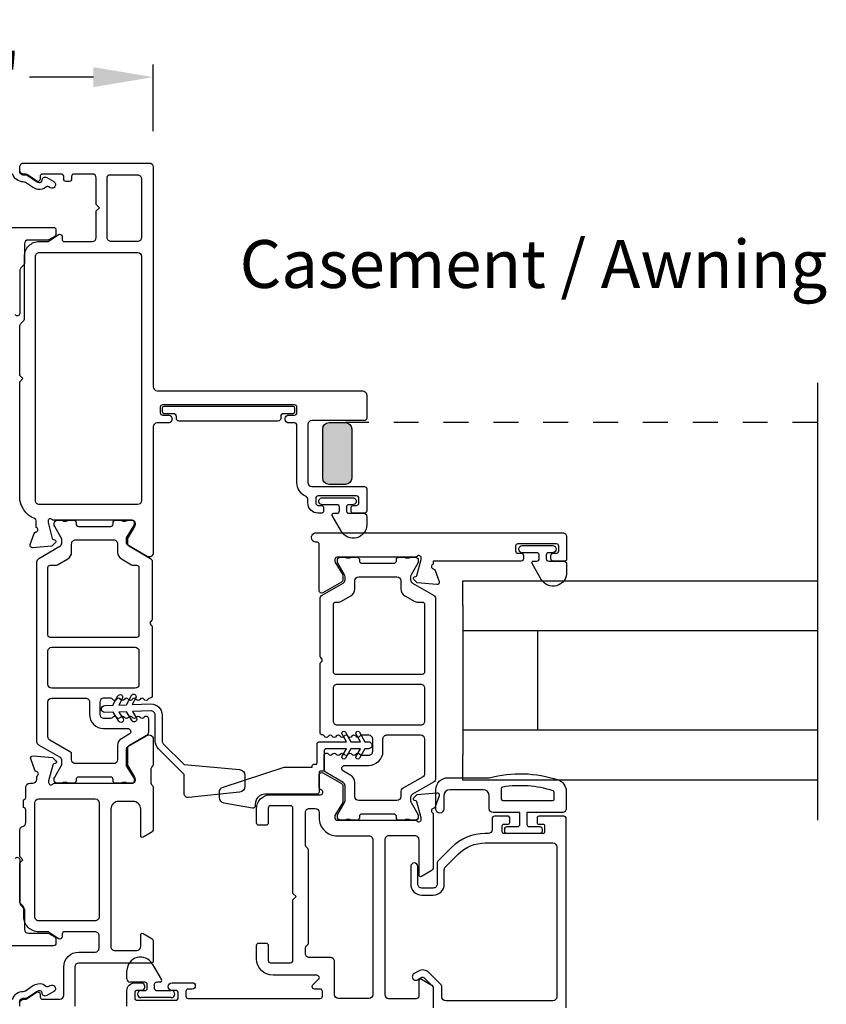
# Model space of a CAD drawing. Extents: x 0 to 68, y 0 to 44.
# Drawn here: x 44.9 to 48.9, y 30.5 to 35.4 of the extents above; entities that cross this region are included whole.
import ezdxf
from ezdxf.enums import TextEntityAlignment as Align

# ---------------------------------------------------------------- set-up
doc = ezdxf.new("R2010")
doc.units = 0
doc.header["$LTSCALE"] = 2
doc.header["$MEASUREMENT"] = 0
doc.header["$PDMODE"] = 3
doc.linetypes.add('HIDDENNEW1', pattern=[0.1875, 0.0625, -0.0625, 0.0625])
doc.layers.get('0').update_dxf_attribs({"linetype": 'CONTINUOUS'})
doc.layers.get('DEFPOINTS').update_dxf_attribs({"color": 3, "linetype": 'CONTINUOUS'})
doc.layers.add('Dim', color=7, linetype='CONTINUOUS')
doc.styles.get("Standard").update_dxf_attribs({"font": 'arial.ttf'})
doc.dimstyles.get("Standard").update_dxf_attribs({"dimtxt": 0.24, "dimasz": 0.3, "dimexe": 0.0625, "dimexo": 0.18, "dimgap": 0.09, "dimtad": 0, "dimdec": 4, "dimzin": 0, "dimdsep": 46, "dimlunit": 4, "dimtxsty": 'STANDARD', "dimcen": 0, "dimadec": 5, "dimazin": 0, "dimtfac": 1, "dimtdec": 4, "dimtofl": 0, "dimtmove": 0, "dimatfit": 3, "dimfxl": 1, "dimtolj": 1, "dimtzin": 0, "dimarcsym": 0})

# ---------------------------------------------------------------- blocks, each defined once
blk = doc.blocks.new('*D175')
at = {"layer": 'DEFPOINTS', "color": 0, "transparency": 16777216}
for p in [(43.68030206781239, 35.1027066462501), (43.68030206781239, 34.65235168057107), (45.52915137808407, 34.65235168056809)]:
    blk.add_point(p, dxfattribs=at)
at = {"layer": 'Dim', "color": 0, "lineweight": -2, "transparency": 16777216}
for p, q in [((43.68030206781239, 34.83235168057107), (43.68030206781239, 35.1652066462501)), ((45.52915137808407, 34.83235168056809), (45.52915137808407, 35.1652066462501)), ((43.98030206781239, 35.1027066462501), (44.30100230275723, 35.1027066462501)), ((45.22915137808407, 35.1027066462501), (44.90845114313922, 35.1027066462501))]:
    blk.add_line(p, q, dxfattribs=at)
at = {"layer": 'Dim', "color": 0, "transparency": 16777216}
for points in [[(43.98030206781239, 35.1527066462501), (43.98030206781239, 35.0527066462501), (43.68030206781239, 35.1027066462501)], [(45.22915137808407, 35.1527066462501), (45.22915137808407, 35.0527066462501), (45.52915137808407, 35.1027066462501)]]:
    blk.add_solid(points, dxfattribs=at)
at = {"layer": 'Dim', "color": 0, "transparency": 16777216, "insert": (44.60472672294823, 35.1027066462501), "char_height": 0.24, "attachment_point": 5}
blk.add_mtext('\\A1;1{\\H1x;\\S7/8;}"', dxfattribs=at)

msp = doc.modelspace()

# ---------------------------------------------------------------- hatches: boundary and pattern name
h = msp.add_hatch(color=256)
h.dxf.hatch_style = 1
edge = h.paths.add_edge_path()
edge.add_arc((46.4936034886166, 33.33909475347485), 0.0312522803722579, 0.004218878005076476, 89.9961841575053, ccw=False)
edge.add_line((46.52485576890413, 33.33909705468376), (46.52485576890413, 33.09159704008376))
edge.add_arc((46.49360350433618, 33.09159930742539), 0.0312522646502046, 270.0037869293318, 359.99584320983195, ccw=False)
edge.add_line((46.4936055699354, 33.06034704284345), (46.41110476310413, 33.06034704268374))
edge.add_arc((46.41110682879964, 33.09159930741954), 0.0312522648040617, 180.0041566136704, 269.9962128941705, ccw=False)
edge.add_line((46.37985456407782, 33.09159704017416), (46.37985456410414, 33.33909705468376))
edge.add_arc((46.41110684439167, 33.33909475347485), 0.0312522803722579, 90.0038158424947, 179.9957811219949, ccw=False)
edge.add_line((46.41110476302057, 33.3703470337778), (46.49360556998769, 33.3703470337778))

# ---------------------------------------------------------------- linework, layer by layer
for p, q in [((48.8603086512995, 33.57034702147782), (48.86030865129953, 31.37746114754565)), ((47.08153366249968, 32.57746115984568), (48.86030865129953, 32.57746115984567)), ((47.08153366249968, 32.45246117044583), (47.08153366249968, 32.57746115984567)), ((47.08153366249968, 32.45246117044583), (47.08153366249968, 31.70246119784527)), ((47.08153366249968, 32.32746115984568), (48.86030865129953, 32.32746115984567)), ((47.45653366249971, 32.32746115984568), (47.45653366249974, 31.82746113524565)), ((48.86030865129953, 31.82746113524566), (47.08153366249968, 31.82746113524564)), ((47.08153366249968, 31.57746113524566), (47.08153366249968, 31.70246119784527)), ((48.86030865129953, 31.57746113524566), (47.08153366249968, 31.57746113524564)), ((45.39774644689857, 30.58044981284577), (45.39774644689857, 30.62244982104524)), ((45.52463628789843, 30.65644984144576), (45.57064743629923, 30.57675620224593)), ((45.48774652729986, 30.56444983764534), (45.41374642209809, 30.56444983764534)), ((45.56354239829813, 30.56444983764534), (45.54674632569873, 30.56444983764534)), ((45.46846301669899, 30.52225315184599), (45.48774652729986, 30.52225315184599)), ((45.49974665529913, 30.53425298644591), (45.49974665529913, 30.55245000284533)), ((45.53474619769946, 30.55245000284533), (45.53474619769946, 30.53425298644591)), ((45.54674632569873, 30.52225315184599), (45.62003011909979, 30.52225315184599)), ((45.62003011909979, 30.48682006784595), (45.46846301669899, 30.48682006784595))]:
    msp.add_line(p, q)
at = {"linetype": 'HIDDENNEW1'}
msp.add_line((48.86030865135183, 33.3703470337778), (46.49360556990612, 33.3703470337778), dxfattribs=at)
for points in [[(44.94208786667434, 32.87796089507931, 0.3079125213567454), (44.93461264631617, 32.88894729313672, -0.3079411948524772), (44.85986044309914, 32.99881154904536), (44.85986044309914, 33.5753280524453), (44.87585983169822, 33.59132802764573), (44.85986044309914, 33.60732803944605), (44.85986044309914, 33.85285678964586, -0.1988658654075894), (44.86562496323234, 33.86677617561993), (44.87771602349869, 33.8788662826458, 0.1987852360241728), (44.8834817170183, 33.89278574175098), (44.88348171689915, 34.20352973204565, -0.4142267536540007), (44.95828437287048, 34.2783326811544), (44.9961884682981, 34.27833268124535, 0.1494610663626864), (45.00719538107398, 34.28169805563432), (45.05404369329892, 34.31329746404602, -0.6008821167611819), (45.07245894717391, 34.3035056704751), (45.07245894709934, 34.2901437580452, 0.4142043796795896), (45.08427017067982, 34.27833268126808), (45.22403426289941, 34.27833268124535, 0.4142023737284876), (45.24371904869361, 34.29801776051802), (45.24371904869815, 34.43187756084565), (45.25946734689944, 34.44762556544568), (45.24371904869815, 34.46337357024579), (45.24371904869815, 34.59723366384544, 0.4142076421404574), (45.22403426277845, 34.61691859645755), (45.13151330489939, 34.61691859644573, 0.4142358657222821), (45.11970266800938, 34.60510766632099), (45.11970266809851, 34.5917457540457, -0.4142007425168409), (45.10789144452076, 34.57993482366085), (45.09214314649955, 34.57993482384548, -0.4142358657222821), (45.08033250960955, 34.59174575397022), (45.08033250949859, 34.6051076662455, 0.414200742516841), (45.06852128592084, 34.61691859643027), (44.97403267089987, 34.61691859644573, 0.4142358657222821), (44.96222203400805, 34.60510766632099), (44.96222203389891, 34.59174370064586, -0.5990444782782227), (44.94385957950738, 34.58191626753417), (44.89631548869886, 34.61361247464568, 0.1480547068092977), (44.88539540144222, 34.61691859648211), (44.87954522909979, 34.61691859644573, -0.4142619799526488), (44.85986044318918, 34.63660367577388), (44.85986044309914, 34.65235168044576, -0.4142619799526487), (44.87954522912162, 34.67203675978028), (45.50946600549844, 34.67203675984577, -0.4142111027108998), (45.52915137808407, 34.65235168056809), (45.52915137809953, 33.54999274164523, 0.4142055534861565), (45.54883616402742, 33.53030769904565), (46.57639501349888, 33.5303076990452, -0.4142221291206246), (46.60001687396482, 33.50668565533154), (46.60001687409942, 33.39251243764586, -0.4142407885269097), (46.58820623710938, 33.38070143412172), (46.32442635109885, 33.38070143404578, 0.4142068705919354), (46.30474156509001, 33.36101642812066), (46.3047415650982, 33.06967775144524, 0.4142057875750487), (46.32442635109339, 33.04999267410979), (46.58820623709846, 33.04999267404521, -0.4142397007249939), (46.60001687403303, 33.03818165024389), (46.60001687409942, 32.9279454818455, -0.4142396909339715), (46.58820623720396, 32.91613446002778), (46.53308778049916, 32.91613446004551, -0.4142396909345043), (46.52127714369919, 32.92794548191917), (46.52127714369828, 32.94369351404596, -0.4142396909345044), (46.53308778059557, 32.95550453606286), (46.54883607869863, 32.95550453604604, 0.4142045679611755), (46.56064730217724, 32.96731555785603), (46.56064730209812, 32.9909376062454, 0.4142045679611757), (46.54883607862223, 33.00274862812678), (46.35592236049899, 33.00274862804538, 0.4142396827375601), (46.34411172357898, 32.99093752837901), (46.34411172369812, 32.96731555784602, 0.4142394083402929), (46.35592236045079, 32.9555044534812), (46.37167065849837, 32.95550445344573, -0.4142048343188979), (46.38348188207431, 32.94369335819859), (46.38348188209977, 32.92794555524536, -0.414204834318365), (46.37167065851929, 32.91613445986862), (46.35592236049899, 32.91613446004551, -0.4142170942836712), (46.30474156501452, 32.96731555787831), (46.3047415650982, 32.98378239964525, 0.293271437202109), (46.29325828439698, 33.00167726343928, -0.2932580833669187), (46.24962369507205, 33.06967775147253), (46.24962369509933, 33.35707931704594, 0.4142034703984811), (46.23781247151976, 33.368890357225), (46.2102535366995, 33.36889035724592, -1.000016763803155), (46.21025353669222, 33.4082604424428), (46.23781247149975, 33.40826044244598, 0.4142056655261871), (46.24962369508023, 33.42007144602015), (46.24962369509933, 33.44763052764604, 0.414205665526187), (46.23781247152522, 33.45944153102921), (45.5763950990987, 33.45944153104604, 0.4142407885269094), (45.56458446219142, 33.44763052761103), (45.56458446209956, 33.42007144584598, 0.4142407885269095), (45.57639509908779, 33.40826044232183), (45.6044034154985, 33.40826044244598, -1.000016763803155), (45.60440341550577, 33.3688903572491), (45.54883616409836, 33.36889035724592, 0.4142055534866894), (45.52915137809498, 33.34920531464861), (45.52915137809953, 32.71674598744569, -0.5773540799450179), (45.49962361260361, 32.69969823780623), (45.40198580709887, 32.75606946984529, -0.2679598494659663), (45.39608048877483, 32.76629810509924), (45.39608048869934, 32.79258077984589), (45.43545064729926, 32.85707932304588), (45.43545064729926, 32.86889034484587, 0.4142045679611757), (45.42363942362147, 32.88070136672725), (45.03134816869908, 32.88070136684594, -0.2134147342376737), (45.02254475045368, 32.8846383863109, 0.6885217885156655), (45.00193069534737, 32.8767643654913), (45.00193069529826, 32.86889034484587), (45.0232405290991, 32.78935908204524, 0.2679047702334735), (45.02880793146699, 32.78379131292952), (45.03546417449809, 32.78200786684586, -0.5773740284053906), (45.03899410701717, 32.76883441902585), (45.02163308109823, 32.75147366804534), (44.92421937969823, 32.74295105804534, -0.5486388256290766), (44.91209077313681, 32.75875672041077), (44.93230824629984, 32.81430136724551, -0.2637354720195424), (44.94117267711783, 32.82185952654829, 0.7928003603378511), (44.94208786662614, 32.84484049775558), (44.94208786649881, 32.87796089504566)], [(44.85787172105475, 34.63263672974739, 0.4142164366987903), (44.87757172358485, 34.61293669065338), (44.88830842445475, 34.61293669074738, -0.148078282110151), (44.89923600995806, 34.609628075556), (44.94344728585475, 34.58015398934737, 0.0986899299361601), (44.95768555800819, 34.57427991052218, 0.4668653360452589), (44.97178867851758, 34.5856621390876, -0.5714549059190954), (44.99543213525146, 34.59902082472644), (45.03024673305475, 34.57889985714738, -0.9999979303784972), (45.01250305811314, 34.54819847865183), (45.00549500245475, 34.55224877834738, 0.3254578033141847), (44.99165848217311, 34.5507874086518, -0.2365284202123135), (44.95083036385742, 34.53948892580866, -0.0986859451884374), (44.92377760651115, 34.55064939698353), (44.88849923565473, 34.57416829854736, 0.1480674490268865), (44.87757172343544, 34.57747676701614, -0.3382005230921117), (44.82435595159765, 34.61812085748839, 0.3382064852195584)], [(45.2988369187234, 34.60117059173247, -0.4142043796795895), (45.31064814229842, 34.61298166864556), (45.45041106106885, 34.61298166875697, -0.4142321765269652), (45.47009584689852, 34.59329658944564), (45.47009584702403, 34.29801776044299, -0.4142348107020991), (45.45041106109977, 34.27833275464521), (45.31852229129356, 34.27833275464748, -0.414213736846912), (45.29883691869884, 34.29801776044526), (45.29883691869884, 34.6011705918457)], [(44.43235171998481, 34.34895352685336), (45.02926173125476, 34.34895352694738, -0.414212040607437), (45.04108171788207, 34.33713350352049), (45.04108171805476, 34.31438591294739, -0.2679473020019408), (45.03517170625042, 34.30414943108498), (45.00632890285473, 34.28749709014738, -0.1316535097377987), (45.00041892765833, 34.28591354847006), (44.90318171925475, 34.28591354854737, 0.4142089917886477), (44.88348171698721, 34.2662135093245), (44.88348171685476, 34.17193345194738, -0.1989139343389552), (44.87771173358024, 34.15800350603917), (44.86561172665475, 34.14590349914738, 0.1989149651414399), (44.85984172493391, 34.13197355357158), (44.85984172505474, 33.91717815474738, -0.7673294143624704), (44.83778529308137, 33.91126814303296)], [(46.51001738029856, 32.91613446004551), (46.58401689884715, 32.91613445996002, -0.4142162570825209), (46.60001687409942, 32.90013445724556), (46.60001687409942, 32.85813444904518, -0.7673302388892659), (46.47312761996739, 32.82413446518179), (46.42711647149929, 32.90382803124551, -0.5773467232621121), (46.43422150927029, 32.91613445995229), (46.45101699529926, 32.91613446004551, 0.414220162795647), (46.4630171233631, 32.92813445969053), (46.46301712329853, 32.94633122864555, 0.414220162795647), (46.4510169953229, 32.9583312283083), (46.37773378849863, 32.958331228246, -1.000000258701254), (46.37773378848135, 32.99376430306604), (46.529300304299, 32.99376430324567, -1.000000258701254), (46.52930030431628, 32.95833122822553), (46.51001738029856, 32.958331228246, 0.4142201627956469), (46.49801725243481, 32.94633122860007), (46.49801725229929, 32.92813445964596, 0.414220162795647), (46.51001738047501, 32.9161344599823)], [(46.34910169688152, 32.7706636246897, -1.057282102085619), (46.34647698049918, 32.81776145044599), (47.58269315289868, 32.81776145044599, -0.4142142824100106), (47.60237852549704, 32.79807640784641), (47.60237852549977, 32.68376037524588, -0.4142305005515959), (47.59450437649554, 32.67588637281627), (47.5354494320996, 32.67588637284582, -0.4142056655261871), (47.52363820851912, 32.68769737641999), (47.5236382084982, 32.70344541784591, -0.4142056655261871), (47.53544943207413, 32.71525642142917), (47.55119714349854, 32.71525642124591, 0.4142034703984811), (47.56300836707538, 32.72706746149136), (47.56300836709812, 32.75068950544603, 0.4142045679611757), (47.55119714342214, 32.76250052732651), (47.35828401209943, 32.76250052724602, 0.4142045679611756), (47.34647278842073, 32.75068950543512), (47.34647278849985, 32.72706746164597, 0.4142034703984811), (47.3582840120776, 32.71525642126683), (47.37403172349838, 32.71525642124591, -0.414205665526187), (47.38584294707886, 32.70344541787092), (47.38584294709977, 32.68769737644591, -0.4142056655261871), (47.37403172352384, 32.67588637286174), (46.93309111049854, 32.67588637284582), (46.93309111049854, 32.65972238944535, 0.7928225171121066), (46.93400688655998, 32.63674134492369, -0.2637354720190022), (46.94287131761081, 32.62918318559407), (46.96308761729921, 32.57363855724573, -0.5486254586066927), (46.95095959757288, 32.55783287651441), (46.85354589609921, 32.56635550484528), (46.83618487009841, 32.5837162376459, -0.577372529039654), (46.83971480260112, 32.5968897220708), (46.84637045909909, 32.59867316804532, 0.2679433398433959), (46.85193844802831, 32.60424093720106), (46.87324886849962, 32.68377218164581), (46.87324886849962, 32.69164622084584, 0.6884961826822034), (46.85263422675649, 32.69952022320497, -0.2134166353131955), (46.84383080839194, 32.69558322200403), (46.45198893489902, 32.69558322184578, 0.414203470398481), (46.440177711324, 32.68377218180042), (46.44017771149953, 32.67196117824581), (46.47954786989936, 32.60746261664583), (46.47954786989936, 32.58117996024551, -0.2679598494659666), (46.47364255157441, 32.57095132512798), (46.37994182049948, 32.5168531432458, -0.5773594015837986), (46.36222527867318, 32.52708177847656), (46.36222527849856, 32.75892573344602, 0.4472127603483513), (46.34910169680785, 32.77066362459148)], [(47.45337864689969, 32.71808313204595), (47.38009485349863, 32.71808313204231, -0.9999999999999999), (47.38009485349863, 32.75351621604598), (47.53166195589944, 32.75351621604598, -0.9999999999999999), (47.53166195589944, 32.71808313204231), (47.51237844529857, 32.71808313204595, 0.4142197153258516), (47.50037831723472, 32.70608315073316), (47.50037831729929, 32.68788635424546, 0.4142197153258517), (47.51237844527492, 32.67588637278261), (47.58637855029843, 32.67588637284582, -0.4142152790653391), (47.60237852550978, 32.65988636102323), (47.60237852549977, 32.61788635284604, -0.767325773035195), (47.47548868466635, 32.58388636890989), (47.4294775362992, 32.66357993504546, -0.5773467232618114), (47.43658257422391, 32.67588637273532), (47.45337864689969, 32.67588637284582, 0.4142053959220275), (47.4653781881712, 32.68788635415451), (47.46537818829853, 32.7060831506454, 0.4142053959220275), (47.45337864679055, 32.71808313211143)], [(44.8638239173016, 30.95824030197339, -0.1988490010305496), (44.86030865129953, 30.96672560384589), (44.86030865129953, 31.16261559424522), (44.87605694929891, 31.17836359904534), (44.86030865129953, 31.19411160364537), (44.86030865129953, 31.3259915736456, -0.3477744089976673), (44.87546442285941, 31.34514440562573, 0.3477524665097753), (44.89061902118385, 31.3642970911272), (44.89061902109836, 31.42785597024552, 0.4142097807960085), (44.87880955767116, 31.43966602038866), (44.87850332109895, 31.47903603224525, 0.4142573416407086), (44.89050286252871, 31.49103601355849), (44.8905028624996, 31.54203127784542, -0.4142023737284877), (44.91018764843659, 31.56171635703579), (44.92521435489846, 31.56171635704534, 0.4142098243689935), (44.94489914071175, 31.5814014364981), (44.94489914069902, 31.597577116246, 0.7927965081560209), (44.94398395142719, 31.62055819740711, -0.2637317589242991), (44.93511952038, 31.62811628349921), (44.91490322069887, 31.68366094844562, -0.5486061663626218), (44.92703065394392, 31.69946673913712), (45.02444494189888, 31.69094403764605), (45.04180538129924, 31.67358330484542, -0.5773409928328234), (45.03827603537695, 31.66040985699495), (45.03161979229856, 31.65862641104589, 0.2680215494998439), (45.02605238996978, 31.65305856869811), (45.00474196949847, 31.57352743404529), (45.00474196949847, 31.5656532850456, 0.6885165598792556), (45.02535602464206, 31.55777928267419, -0.2134090310371203), (45.0341594429957, 31.5617163571472), (45.42363942369968, 31.56171635704534, 0.4142043796795896), (45.43545064727471, 31.57352743395843), (45.43545064729926, 31.58533836424552), (45.39608048869934, 31.64983692584549), (45.39608048869934, 31.73517511324583, -0.2679522000095603), (45.4019858071207, 31.74540382180733), (45.49962361249902, 31.80177494404536, -0.5773540799450179), (45.52915137816228, 31.78472719415579), (45.52915137809953, 31.65766780864517, -0.1989263759051243), (45.5233856847891, 31.64374827608101), (45.52310584789859, 31.64346858604524, 0.1989263759051243), (45.51734015461636, 31.62954905347654), (45.51734015449813, 31.56711377484528, 0.197819858687717), (45.52304835523603, 31.55325217499997), (45.52332760529873, 31.55297483144598, -0.200005066636714), (45.52915137801494, 31.5389979528539), (45.52915137809953, 31.33176973344537, -0.2679164559911734), (45.51930898518833, 31.31472198381591), (45.47841937749956, 31.29111449644581, -0.5773429932195395), (45.46660815386269, 31.29793353776934), (45.46660815389816, 31.43179509804607, 0.4142093724586507), (45.42723799536736, 31.47116510984172), (45.35637182749826, 31.47116510984536, 0.4142199092359519), (45.31700225559518, 31.43179509809381), (45.31700225549878, 30.7428155638457, 0.4142396270106858), (45.3366870414776, 30.72313048447707), (45.44692336809942, 30.72313048464578, 0.4142098243689935), (45.4666081539109, 30.74281556389754), (45.46660815389816, 30.80187065484581, -0.5773429932195395), (45.47841937741862, 30.80868969614751), (45.51975777989912, 30.78482290524546, -0.2679680753324427), (45.52960017301677, 30.76777515555689), (45.52960017289854, 30.67194939584563, -0.4142395025394227), (45.51778953609949, 30.66013831893072), (45.15558454689938, 30.66013831884568, 0.4142098243695261), (45.13589976088599, 30.64045323959392), (45.13589976089872, 30.44360288704532, -0.4142111027108998)], [(46.8899510756342, 31.6098843607809, -0.267970071524141), (46.88010868269845, 31.59283646424531), (46.7767603298085, 31.53316816686068, 0.2679116203275905), (46.77085442469939, 31.52293960504569), (46.77085442469485, 31.49470865118504, -0.4142045559495601), (46.75116963889883, 31.47502342524542), (46.56022475130754, 31.4750234252618, -0.4142132849455747), (46.54053937869827, 31.49470865124597), (46.54053937878376, 31.56608345329035, 0.2679422656060821), (46.52085459269944, 31.60017895284575), (46.48267359387279, 31.62222269813977, -0.7673282141439054), (46.49054774289976, 31.65160893204605), (46.61042113134368, 31.65160893198511, 0.4142160870089451), (46.68128729949927, 31.72247539344546), (46.68128729948472, 31.78420932019419, -0.4142185532403582), (46.70097267209854, 31.8038943994455), (46.87026628969903, 31.8038943994455, -0.4142098243689935), (46.88995107551051, 31.78420932019374), (46.8899510754996, 31.60988436064538)], [(45.39774644706318, 30.44351283474391), (45.39774644689857, 30.52225315184599, -0.4142067382917423), (45.4371166054521, 30.56162331021854), (45.46664378449856, 30.56162331024582, -1.000014901132154), (45.46664378437214, 30.52225315178278), (45.44499016789956, 30.52225315184599, 0.4141861933032721), (45.43711660547484, 30.51437900280492), (45.43711660549849, 30.48288299324606, 0.4142125358451375), (45.44499016783681, 30.47500913760526), (45.64577803509889, 30.47500913744564, 0.4141598541953374), (45.65365218407129, 30.48288299315421), (45.65365218409858, 30.5143790026453, 0.4141707663790249), (45.64577803501521, 30.52225315179778), (45.62414847149881, 30.52225315184599, -0.9999850988688832), (45.62414847156612, 30.56162331030903), (45.72451835209864, 30.56162331024582, -0.999972060578462), (45.72451835210046, 30.53012700743677), (45.70483297949937, 30.53012700744542, 0.4142131602583242), (45.69302175590161, 30.51831607721836), (45.69302175589979, 30.49469392344538, 0.4142131602583241), (45.70483297945663, 30.48288299324743), (46.36625035209869, 30.48288299324606, 0.4142131602583243), (46.37806157569645, 30.49469392347312), (46.37806157569827, 30.51831607724519, 0.4142131602583241), (46.36625035214144, 30.53012700744405), (46.33869141709835, 30.53012700744542, -0.6681641397166858), (46.33033972701975, 30.55028962790523), (46.35892590329928, 30.57887639104531, 0.6682009923098247), (46.35057479989206, 30.599039011421), (46.13003174749934, 30.59903901144601, -0.4142125514203812), (46.04735494263838, 30.68171610962629), (46.04735494269841, 30.74864564304546, -0.4142358657222821), (46.05916557950565, 30.76045657334664), (46.09459866349931, 30.76045657344578, -0.414200742516841), (46.10640988707706, 30.74864564320463), (46.10640988709889, 30.67384210724533, 0.4142043796795896), (46.11822111067937, 30.66203103046821), (46.21781660009907, 30.66203103044548, 0.4142395025394227), (46.22962723699453, 30.67384210722123), (46.22962723709821, 30.97796894064534), (46.24537553509941, 30.99371694544546), (46.22962723709821, 31.00946495004548), (46.22962723709821, 31.43762195064603, 0.4142395025394227), (46.21781660009907, 31.44943302756094), (46.11822111069847, 31.44943302764598, 0.4142043796801222), (46.10640988712345, 31.43762195073289), (46.10640988709889, 31.3628188548458, -0.4142043796795896), (46.09459866351841, 31.35100777786859), (46.05916557949928, 31.35100777784585, -0.4141898308652176), (46.04735494268931, 31.36281885474484), (46.04735494269841, 31.43368502284586, -0.4142148746707562), (46.11822111065482, 31.50455119090368), (46.36856003209829, 31.50455119084593, 0.767357209551987), (46.37446535050145, 31.52659082954717), (46.36813059709817, 31.53024821404536, -0.2679522000095602), (46.36222527867318, 31.54047692258685), (46.36222527849856, 31.60415518684597, -0.5773573319831136), (46.37994182067683, 31.6143837487851), (46.47364255149984, 31.56028564024594, -0.2679646173158793), (46.47954786993574, 31.55005693185724), (46.47954786989936, 31.46471874424545), (46.44017771149953, 31.40022018284556), (46.44017771149953, 31.38840925244524, 0.4142043796795896), (46.45198893487992, 31.37659817566812), (46.84377331569846, 31.37659817564538, -0.2134242396595669), (46.8525767341003, 31.37266124779519, 0.6885289775893395), (46.87319078914476, 31.3805352502339), (46.87319078929937, 31.38840925244524), (46.85188095529844, 31.46794053384595, 0.267945104270469), (46.84631296644289, 31.47350822937172), (46.83965730989945, 31.47529167544538, -0.5773705493215578), (46.83612737735126, 31.48846512338544), (46.85348781689896, 31.505825856046), (46.9509021048994, 31.51434855764576, -0.5486196943262842), (46.96303012475943, 31.49854276697654), (46.94281323829961, 31.44299810184596, -0.2637317589242992), (46.93394880728698, 31.43544001587755, 0.7927965081560211), (46.93303361794239, 31.41245893462003), (46.93303361789873, 31.13963803304553, -0.2679164559911734), (46.92319122498935, 31.12259028321598), (46.87397808669954, 31.09417731824517, -0.5773492020438288), (46.86216744979134, 31.10099650599189), (46.86216744989866, 31.27817292604534, 0.414218553240358), (46.84248207732031, 31.29785800525708), (46.70994270169973, 31.29785800524526, 0.4142185532403582), (46.69025732908409, 31.27817292599396), (46.69025732909864, 30.50256807244598, 0.4142111027108998), (46.70994270170701, 30.48288299326062), (46.85035622629908, 30.48288299324606, 0.4141883248837189), (46.86216744986683, 30.49469392348995), (46.86216744989866, 30.57343424044605, -0.5773429932194376), (46.87397808668771, 30.58025328178913), (46.92319122489931, 30.55184046324605, -0.2679090053561956), (46.93303361790782, 30.53479271349472)], [(45.23826135176216, 31.48297618683576, -0.4142023737284877), (45.25794613769915, 31.4632911074453), (45.25794613768096, 30.89225646422194, -0.4142170432828369), (45.23794631549947, 30.87225649524528), (44.95511171621831, 30.87225649510158, -0.4142377853814254), (44.93511248049811, 30.8922564640455), (44.93511248049811, 31.4632911074453, -0.4142023737284877), (44.95479726643691, 31.48297618683576), (45.23826135189859, 31.48297618684531)], [(47.60035161569937, 30.43563897904581), (47.60035161558841, 31.38446044472069, 0.4142358657222821), (47.5885409786984, 31.39627137504552), (47.46255635423364, 31.39627137509235, 0.4142179912706519), (47.45468279169978, 31.38839737264546), (47.45468279185621, 31.3647753655717, 0.4142179912706518), (47.46255635409904, 31.35690136324531), (47.48420997067348, 31.35690136325486, -0.414221187488678), (47.49208411969954, 31.34902736084526), (47.49208411971136, 31.31753120460901, -0.414221187488678), (47.48420997069985, 31.30965720224533), (47.28735976472541, 31.30965720223669, -0.414221187488678), (47.27948561569934, 31.31753120464539), (47.27948561568752, 31.34902736088254, -0.414221187488678), (47.28735976469903, 31.35690136324531), (47.30901338122254, 31.35690136327305, 0.4141653103989947), (47.31688753029954, 31.36477536564537), (47.31688753025952, 31.38839737264637, 0.4141653103989948), (47.30901338129985, 31.39627137504552), (47.2401160438763, 31.39627137503005, 0.414200742516841), (47.22830482029855, 31.38446044484529), (47.22830482028309, 31.32934228152301, -0.4142111027108998), (47.20861944769928, 31.30965720224533), (47.19443049147281, 31.30965720227125, 0.1989105117695742), (47.02461357329918, 31.23931668144571), (46.95918984899669, 31.1738929573656, 0.1988599413406062), (46.953424155699, 31.15997357144563), (46.95342415564897, 31.05622760988793, -0.4142374448922628), (46.93373936969834, 31.03654267724535), (46.87549108267791, 31.03654267723398, -0.4142163709978203), (46.85580571009956, 31.05622760984564), (46.85580571010229, 31.14438293824544, 0.9999999999999999), (46.82037262609953, 31.14438293824544), (46.82037262605678, 31.0562276100098, 0.4142154090846089), (46.87549108269883, 31.00110959324532), (46.93373936979839, 31.00110959340539, 0.4142122916317149), (46.98885723969903, 31.05622760984564), (46.98885723960262, 31.12859342729674, -0.1988599413410658), (46.99462293309949, 31.14251281304526), (47.05802033404558, 31.20591006745629, -0.1989130618370371), (47.19443049149919, 31.26241318804598), (47.53342252209001, 31.26241318803143, -0.4142111027108998), (47.55310789469837, 31.24272810884607), (47.55310789468291, 30.49075714232352, -0.4142111027108998), (47.5334225220991, 30.47107206304584), (46.9960256369082, 30.47107206306039, -0.4142111027108998), (46.97634026429984, 30.49075714224576), (46.97634026434622, 30.53988668133327, 0.1988914288063217), (46.97057515749981, 30.5538060672455), (46.91146213378266, 30.61291909104177, 0.3394799644310706), (46.85918135109893, 30.61979899824594), (46.83736346975235, 30.60719901043224, 1.000001514423352), (46.85508353169968, 30.57651508484589), (46.87690141294985, 30.5891149260295, -0.3394826024514094), (46.88640706309849, 30.58786402044582), (46.93072745793648, 30.5435439191386, -0.1988362813888577), (46.93303361789873, 30.53797593004522), (46.93303361789691, 30.43563897907264, -0.4142131602583243)], [(44.83778575145476, 31.18468637414739, -0.7673298016389087), (44.85984216503968, 31.17877636231626), (44.85984216505474, 30.96398096374739, 0.1989075201933724), (44.86561216659641, 30.95005101800639), (44.87771217365474, 30.93795101114739, -0.1989149651414402), (44.8834821751756, 30.92402106537156), (44.88348217525476, 30.82974100774737, 0.4142099224064064), (44.90318217770837, 30.81004096877734), (45.00041936765476, 30.81004096874739, -0.1316511966548008), (45.00632937940077, 30.80845742693485), (45.03517218285475, 30.79180508614738, -0.2679450311436012), (45.04108215799991, 30.78156860439617), (45.04108215805476, 30.75882101374737, -0.414212040607438), (45.02926217109422, 30.74700099032017), (44.43235217845475, 30.74700099034737, 0.4142151867475857)], [(44.86030865130408, 30.44360288691799), (44.86030865129953, 30.45935089184543, -0.4142023737284877), (44.87999343723652, 30.4790359710358), (44.88584478289897, 30.47903597104535, 0.1481236930118057), (44.896763696741, 30.48234209279856), (44.94430778769868, 30.51403844664522, -0.5990444782782227), (44.96267024204928, 30.50421101361719), (44.96267024209931, 30.49084690124558, 0.4141780397978418), (44.97448205241665, 30.47903597109446), (45.06109651849886, 30.47903597104535, 0.4142023737284876), (45.08078130429487, 30.49872105031803), (45.08078130429942, 30.64025641524525, -0.4142080798575849), (45.15578166461285, 30.71525648219115), (45.23826135189859, 30.71525648224572, 0.4142076421404575), (45.25794613771279, 30.73494141483191), (45.25794613769915, 30.79725642824572, 0.4142170432828369), (45.2379463153876, 30.81725639722784), (45.08494600289862, 30.81725639724603, 0.4141738835727087), (45.07294587489571, 30.80525641588459), (45.07294587489935, 30.79225647264532, -0.6008851867514349), (45.05423611765593, 30.7823080409856), (45.00749223109972, 30.81383719664548, 0.1494706830326062), (44.99630814693148, 30.81725639723011), (44.95511171609917, 30.81725639724603, -0.4142136109134733), (44.88011194245348, 30.89225646412554), (44.88011194249896, 30.93698136084579, 0.1989735772939965), (44.87659784971868, 30.94546651601952), (44.86382391729978, 30.95824030184606)], [(44.82435640990897, 30.47783365972887, -0.3382007628603917), (44.87757216348095, 30.51847775020224, 0.1480412363827933), (44.88849969387007, 30.52178621878004), (44.92377804645474, 30.54530512034736, -0.0986859451884373), (44.95083080399533, 30.55646559138447, -0.2365284202123139), (44.99165892220748, 30.54516710867382, 0.3254368374991538), (45.00549544235409, 30.54370573880803), (45.01250349805474, 30.54775603874737, -0.9999979303784963), (45.03024717313667, 30.51705465997453), (44.99543261205474, 30.49693383914737, -0.5714611186829185), (44.97178911854311, 30.51029237808771, 0.4668653360452588), (44.95768599810469, 30.52167460671863, 0.0986899299361602), (44.94344772582323, 30.51580052776377), (44.89923644985475, 30.48632644174737, -0.1480792127246662), (44.88830886445288, 30.48301782651328), (44.87757216345474, 30.48301782654738, 0.4142164366987903), (44.85787216116094, 30.46331778735123)], [(46.93303361789873, 30.5347927136457), (46.93303361795057, 30.43563897910492, 0.4142482833362459)]]:
    msp.add_lwpolyline(points, format="xyb")
for points in [[(44.93904662167563, 34.20352958539009, -0.4142235563233513), (44.95873258089898, 34.22321466464594), (45.45085809596924, 34.22321466464503, -0.4142060990439673), (45.47054288189986, 34.20352958544602), (45.47054288185348, 32.97912656610772, -0.4142059509578331), (45.45085809589921, 32.95944152804562), (44.95873258089898, 32.95944152804562, -0.4142234082146109), (44.93904662172292, 32.97912656609908)], [(46.170603779712, 33.40235098752849, -0.414213562373095), (46.18460377971195, 33.4163509875285), (46.23160380091196, 33.4163509875285, 0.414213562373095), (46.23960380091194, 33.42435098752848), (46.23960380091194, 33.44335098592852, 0.414213562373095), (46.23160380091196, 33.4513509859285), (45.58260376971197, 33.4513509859285, 0.414213562373095), (45.57460376971198, 33.44335098592852), (45.57460376971198, 33.42435098752848, 0.414213562373095), (45.58260376971197, 33.4163509875285), (45.62960379101196, 33.4163509875285, -0.414213562373095), (45.64360379101197, 33.40235098752849), (45.64360379101197, 33.39335098772851, 0.414213562373095), (45.65760379101198, 33.3793509877285), (46.15660377971199, 33.3793509877285, 0.414213562373095), (46.170603779712, 33.39335098772851)], [(46.49360556998769, 33.3703470337778, -0.4141724898718187), (46.52485576890413, 33.33909705468376), (46.52485576890413, 33.09159704008376, -0.4141729550510405), (46.4936055699354, 33.06034704284345), (46.41110476310413, 33.06034704268374, -0.4141729550510406), (46.37985456407782, 33.09159704017416), (46.37985456410414, 33.33909705468376, -0.4141724898718186), (46.41110476302057, 33.3703470337778)], [(44.95592013341786, 31.75299388084234, -0.2679382730549544), (44.94607715389986, 31.77004163044542), (44.94607715389986, 32.67237613004575, -0.2679364103680804), (44.9559201334979, 32.68942387967884), (45.06123673009836, 32.75022846404529, 0.2679162064220209), (45.0710791231578, 32.76727619540982), (45.07107912309959, 32.78287977184603, 0.1316474018834937), (45.06844032690708, 32.79272826962672), (45.0353327626982, 32.85007251384589, -0.131700781374359), (45.03269337985705, 32.85992099354765), (45.03269337989889, 32.86495325204517, -0.4141918016131017), (45.04844167792828, 32.88070136669724), (45.06908271949953, 32.88070136684594, -0.1622962642707414), (45.07502851755009, 32.87871955633712, 0.1622755242878032), (45.08097372885561, 32.87673774591924), (45.09289055109923, 32.87673774584557, 0.1622907141718591), (45.09883634910068, 32.87871955628528, -0.1622810748805111), (45.10478156043621, 32.8807013668473), (45.13081165969936, 32.88070136684594, -0.4142176701209239), (45.1426915225212, 32.86882137577443), (45.14269152249847, 32.86168698644572, 0.4142176701209239), (45.15457138523846, 32.84980699542241), (45.31632759669822, 32.84980699524597, 0.4142176701209239), (45.32820745952188, 32.86168698651666), (45.32820745949914, 32.86882137564528, -0.4142176701209239), (45.34008732223913, 32.88070136686868), (45.36611742149955, 32.88070136684594, -0.162281074880511), (45.37206263288238, 32.87871955640806, 0.1622907141718594), (45.37800843087837, 32.87673774584603), (45.38992525309925, 32.87673774584557, 0.1622755242878035), (45.39587046446206, 32.87871955635894, -0.1622370672721551), (45.40181626240621, 32.88070136685231), (45.42245730389925, 32.88070136684594, -0.4141918016131016), (45.43820560214328, 32.86495325195422), (45.43820560209872, 32.85992099344578, -0.1316471651680612), (45.43556680590621, 32.85007251386408), (45.40245865509871, 32.79272826964582, 0.1316474018834936), (45.39981985890711, 32.78287977173052), (45.39981985889983, 32.76727619544575, 0.2679380234827184), (45.40966283841601, 32.75022846404029), (45.51497943509833, 32.68942387984528, -0.2679145933243645), (45.52482182809138, 32.67237612998254), (45.52482182809956, 32.38568552524551, -0.1988681387092534), (45.52136229476412, 32.3773339083594), (45.51742522029974, 32.37339690724578, 0.41416309955719), (45.51742522031429, 32.35669360012419), (45.52136229469954, 32.35275659904558, -0.1988697527798018), (45.52482182809229, 32.34440490871732), (45.52482182809956, 32.00081595804598, -0.4049509620928523), (45.51338606691399, 31.9890108208959, 0.2594871708404169), (45.50353252748766, 31.98311085583903, -0.5564808971481312), (45.48346758580112, 31.98247652971789, 0.5359976140768172), (45.46379687985166, 31.98247652983612, -0.5359741735239697), (45.44412558692159, 31.98247652989296, 0.5359976140774059), (45.42445488085207, 31.98247652983612, -0.5359741735239697), (45.40478358812209, 31.98247652989296, 0.5359976140774059), (45.38511288205075, 31.98247652983612, -0.5359741735239697), (45.36544158932077, 31.98247652989296, 0.5359816293107194), (45.34577029652166, 31.9824765298966, -0.5359901580668941), (45.32609959045215, 31.98247652976018, 0.2510683237419457), (45.31626423732189, 31.98774825565108), (45.28074726109855, 31.98774825564517, 0.4142128330134813), (45.2610618885293, 31.96806280969015), (45.26106188849928, 31.90759364824528, 0.4142128330134813), (45.2807472611222, 31.88790820227617), (45.31626423749924, 31.88790820224524, 0.2510683237419457), (45.32609959037029, 31.89317992800746, -0.5359901580680715), (45.34577029654713, 31.89317992813115, 0.5359816293107195), (45.36544158927711, 31.89317992799472, -0.5359741735239696), (45.38511288207621, 31.89317992799836, 0.5359976140768173), (45.40478358814573, 31.8931799280552, -0.5359741735239696), (45.42445488087753, 31.89317992799836, 0.5359976140768173), (45.44412558694705, 31.8931799280552, -0.5359741735239696), (45.46379687967703, 31.89317992799836, 0.5359976140768173), (45.48346758594664, 31.8931799280552, -0.7425422118834626), (45.5051141624964, 31.88664057696708), (45.50511416249913, 31.81771815984605, -0.2679680753324427), (45.4952717694506, 31.80067041000468), (45.40966225169916, 31.75124387444551, 0.2679164559911735), (45.39981985884253, 31.73419612454593), (45.39981985889983, 31.65953793384536, 0.1316434584328926), (45.40245865510326, 31.64968938085333), (45.43556680589984, 31.59234513664553, -0.1316490105181966), (45.43820560214783, 31.58249673047142), (45.43820560209872, 31.577464508446, -0.4141959760653213), (45.42245730396928, 31.56171635709582), (45.40181626249807, 31.56171635704534, -0.1622265681238738), (45.39587046441477, 31.56369809423661, 0.1622915752311529), (45.38992525321476, 31.56567997792611), (45.37800843069829, 31.56567997804571, 0.1623067646717823), (45.3720626327696, 31.56369809433166, -0.162270574338684), (45.36611742152411, 31.56171635703579), (45.34008732209816, 31.56171635704534, -0.4142258380849563), (45.32820745935362, 31.57359636652548), (45.32820745949914, 31.58073073744556, 0.4142134925363176), (45.31632759664819, 31.59261074695753), (45.15457138529939, 31.59261074684521, 0.4142134925363176), (45.14269152258851, 31.58073073752969), (45.14269152249847, 31.57359636664599, -0.4142258380849567), (45.13081165968117, 31.56171635709764), (45.10478156049987, 31.56171635704534, -0.1622705743391507), (45.09883634915343, 31.56369809414248, 0.1623067646717823), (45.09289055124839, 31.56567997810346), (45.08097372889836, 31.56567997804571, 0.1622915752311529), (45.07502851746278, 31.5636980941543, -0.1622857636792425), (45.06908271950681, 31.56171635715448), (45.04844167789827, 31.56171635704534, -0.4141959760653214), (45.03269337995437, 31.57746450850557), (45.03269337989889, 31.5824967304455, -0.1317026271891581), (45.03533276283827, 31.59234513660461), (45.06844032689889, 31.6496893808456, 0.1316434584328925), (45.07107912307777, 31.6595379337485), (45.07107912309959, 31.67514147344566, 0.2679164559911735), (45.0612367301884, 31.69218922327521)], [(45.0399227897916, 32.65532863705342, 0.1316429062411998), (45.04977163589876, 32.65796754324522), (45.10065088825206, 32.68734281374039, 0.2679420160575281), (45.12033567409901, 32.72143827664543), (45.12033567410811, 32.76254735004052, -0.4142140564576385), (45.14002104669828, 32.78223250264575), (45.3308779352966, 32.78223250263575, -0.4142140564576385), (45.3505633078986, 32.76254735004598), (45.35056330781219, 32.72143827653356, 0.2679420160575281), (45.37024809369916, 32.68734281384543), (45.42112734598061, 32.65796754323522, 0.1316429062411998), (45.43097619229968, 32.65532863704568), (45.44612081731896, 32.65532863702295, -0.4142043796795896), (45.45793204089944, 32.64351756004574), (45.45793204087488, 32.30493501815893, -0.4142043796795896), (45.44612081729986, 32.29312394124584), (45.01305024689839, 32.29312394113079, -0.4142395025394225), (45.00123960989924, 32.3049350180457), (45.00123960989924, 32.64351756004574, -0.4142395025394225), (45.01305024689839, 32.65532863696065)], [(46.37778232561737, 31.80389263949776, -0.4049465600705778), (46.36634656429811, 31.81569784984579), (46.36634656429811, 32.15928672724597, -0.1989346497304273), (46.36980551103585, 32.16763841756195), (46.37374258549931, 32.17157541864556, 0.4142333443162946), (46.3737425855748, 32.18827872576624), (46.36980551109951, 32.19221572684576, -0.1989346497309001), (46.36634656432722, 32.20056741711672), (46.36634656429811, 32.48725798524568, -0.267966212713852), (46.37618895725751, 32.5043057348965), (46.48150555389981, 32.56511031924522, 0.2679680753324427), (46.49134794701564, 32.5821580689347), (46.49134794689923, 32.59776164524585, 0.1316462344379556), (46.48870915082404, 32.6076101248694), (46.45560158649965, 32.66495436904582, -0.1316480959014208), (46.45296279042174, 32.6748028486689), (46.45296279029895, 32.67983510724601, -0.4142169787897136), (46.46871050188071, 32.69558322188125), (46.48935213009969, 32.69558322184578, -0.162281074880511), (46.49529734128242, 32.6936014114079, 0.1622962642707415), (46.50124313922839, 32.69161960111508), (46.51315996169939, 32.6916196010455, 0.1622810748805111), (46.51910517288394, 32.69360141148339, -0.1622962642707413), (46.52505097102818, 32.69558322197629), (46.55108048349899, 32.69558322184578, -0.4141816613867274), (46.56296093293219, 32.68370321247569), (46.56296093309862, 32.67656884164565, 0.4142165789136065), (46.57484079574311, 32.6646888321264), (46.73659642049967, 32.664688832246, 0.4142165789136065), (46.74847628321874, 32.67656884155424), (46.74847628329877, 32.68370321244522, -0.4142310420395655), (46.76035673258008, 32.69558322197538), (46.78638624529918, 32.69558322184578, -0.1622962642707414), (46.79233204334975, 32.69360141153705, 0.1622810748805111), (46.79827725463616, 32.69161960104414), (46.81019407689888, 32.6916196010455, 0.1622962642707415), (46.81613987495126, 32.69360141155433, -0.1622810748805111), (46.82208508623586, 32.69558322184714), (46.84272612789897, 32.69558322184578, -0.4142278898198003), (46.85847442594473, 32.67983510714278), (46.85847442589835, 32.67480284864571, -0.1316480959014209), (46.85583562959215, 32.6649543691063), (46.82272806549878, 32.60761012484575, 0.1316462344379556), (46.82008926939085, 32.59776164530633), (46.82008926929808, 32.58215806884557, 0.2679680753324424), (46.82993166234843, 32.5651103192052), (46.93524825889978, 32.50430573484603, -0.2679662127138522), (46.94509065190647, 32.48725798516701), (46.94509065189919, 31.58492344904546, -0.2679680753324427), (46.93524825904893, 31.56787569940509), (46.82993166229932, 31.50707104164606, 0.2679680753324426), (46.82008926938175, 31.49002329195658), (46.82008926929808, 31.47441975224531, 0.1316490105181966), (46.82272806543421, 31.4645713459898), (46.85583562969947, 31.40722710184521, -0.1316434584328926), (46.85847442587834, 31.39737854894322), (46.85847442589835, 31.39234632704604, -0.4142332282658053), (46.84272612789442, 31.37659817558081), (46.82208508629952, 31.37659817564538, -0.1622915752311528), (46.81613987486395, 31.3785800593367, 0.1622857636792424), (46.81019407690616, 31.38056179653661), (46.79827725469983, 31.38056179644566, 0.1622705743386839), (46.79233204335338, 31.37858005934852, -0.1623067646717825), (46.78638624524825, 31.37659817558763), (46.76035673269831, 31.37659817564538, -0.4142279557383307), (46.7484762831678, 31.38847818515463), (46.74847628329877, 31.39561255604561, 0.4142134925363176), (46.73659642044782, 31.40749256535749), (46.57484079569946, 31.40749256544525, 0.4142134925363176), (46.56296093298675, 31.39561255592965), (46.56296093309862, 31.38847818504594, -0.4141785749777507), (46.55108048351354, 31.37659817558354), (46.52505097089812, 31.37659817564538, -0.1623067646717823), (46.51910517297125, 31.37858005935944, 0.1622705743391506), (46.51315996172394, 31.38056179645521), (46.50124313929842, 31.38056179644566, 0.1622857636792424), (46.49529734131062, 31.37858005942947, -0.1622915752311528), (46.48935213001511, 31.37659817556489), (46.46871050169972, 31.37659817564538, -0.4142223173177328), (46.45296279044811, 31.39234632699829), (46.45296279029895, 31.39737854884545, -0.1316434584328926), (46.45560158650238, 31.40722710183839), (46.48870915069853, 31.46457134604528, 0.1316490105181966), (46.49134794694834, 31.4744197522203), (46.49134794689923, 31.54907808984565, 0.2679660790867717), (46.48150555403441, 31.56612569287138), (46.39589603629935, 31.61555222864565, -0.2679164559911735), (46.38605364324263, 31.63259997834514), (46.38605364329811, 31.70152239544525, -0.7425334152738936), (46.40770021984059, 31.70806174663342, 0.5359816293107195), (46.42737151267698, 31.70806174659477, -0.5359976140774059), (46.4470422187465, 31.70806174663615, 0.5359816293107195), (46.46671351147648, 31.70806174659477, -0.5359976140774059), (46.486384217546, 31.70806174663615, 0.5359816293107195), (46.50605551047607, 31.70806174659477, -0.5359976140774059), (46.52572621654559, 31.70806174663615, 0.5359816293107195), (46.54539750927739, 31.70806174659477, -0.5359816293107194), (46.5650688020765, 31.70806174649654, 0.2511064109880541), (46.57490415507306, 31.7027900207466), (46.61042113149921, 31.70279002084528, 0.4142154671436594), (46.63010650408211, 31.72247539345501), (46.63010650409848, 31.78294462824518, 0.414210198899531), (46.61042113146192, 31.80263014740133), (46.57490415509852, 31.8026301474459, 0.2511064109880542), (46.56506880202556, 31.79735842157727, -0.5359816293107195), (46.54539750932105, 31.79735842159546, 0.5359816293107194), (46.52572621652195, 31.79735842169642, -0.5359976140768173), (46.50605551045061, 31.79735842165503, 0.5359816293107194), (46.48638421772063, 31.79735842169642, -0.5359976140768173), (46.46671351145102, 31.79735842165503, 0.5359816293107194), (46.44704221872104, 31.79735842169642, -0.5359976140768173), (46.42737151265152, 31.79735842165503, 0.5359816293107194), (46.40770021992154, 31.79735842169642, -0.5564962285033116), (46.38763586506826, 31.79799274770114, 0.2594935000909029)], [(46.43323576492418, 32.45839941533252, -0.4142043796795895), (46.4450469884992, 32.47021049204552), (46.4601922001371, 32.47021049204643, 0.1316353304536907), (46.4700404596984, 32.47284939824597), (46.52091971195892, 32.50222463225903, 0.2679522427003199), (46.54060508449908, 32.53632013184536), (46.54060508449635, 32.57742918685001, -0.4142071901516957), (46.56028987049973, 32.5971143394457), (46.75114734576943, 32.59711433944524, -0.4142071901516958), (46.77083213169823, 32.57742918684592), (46.7708321316473, 32.53632013171848, 0.2679522427003199), (46.79051750429932, 32.50222463224539), (46.84139675649527, 32.47284939822823, 0.1316353304536905), (46.85124501609931, 32.47021049204552), (46.87811755891795, 32.47021049222288, -0.4142043796795896), (46.88992878249843, 32.45839941524567), (46.88992878247387, 32.11981683655888, -0.4142043796795896), (46.87811755889885, 32.10800575964579), (46.4450469884992, 32.10800575964579, -0.4142043796795896), (46.43323576492418, 32.11981683655888)], [(45.45793204089489, 32.05795391785234, -0.4142034648433313), (45.43824725489878, 32.03826876524575), (45.02092439583714, 32.03826876525666, -0.4142034648433313), (45.00123960989924, 32.05795391784552), (45.0012396098947, 32.22422616385013, -0.4142071901516957), (45.02092439589808, 32.24391131644582), (45.43824725489878, 32.24391131644582, -0.4142071901516958), (45.45793204090216, 32.22422616385013)], [(46.43323576490053, 32.03910805558037, -0.4142148279706558), (46.45292113749889, 32.05879313484577), (46.87024340990462, 32.0587931348435, -0.4142148279706559), (46.88992878249843, 32.03910805564585), (46.88992878249752, 31.87283580964352, -0.4142159190856516), (46.87024340989916, 31.85315065704556), (46.45292113749889, 31.85315065704556, -0.4142159190856516), (46.43323576490053, 31.87283580964352)], [(45.68392760788035, 31.60575660110216), (45.55526045934184, 31.73442374964065, -0.1989123673796568), (45.53915133230711, 31.7733146226059), (45.53915133230711, 31.90453739778254, 0.4244748159951812), (45.51845334239968, 31.92452521431175), (45.4246749754802, 31.92125040164549), (45.44523115359891, 31.88835364011958, -1.000000000000051), (45.42402995125161, 31.8751056585078), (45.39582504734551, 31.92024293997624), (45.35767497545518, 31.91891071013742), (45.37823115355306, 31.88601394859847, -1.000000000000187), (45.35702995116628, 31.87276596698074), (45.3288250472888, 31.91790324846706), (45.28725141295044, 31.91645146519564, -0.9999999999999928), (45.28602993059127, 31.95143014414221), (45.32760356490391, 31.95288192741273), (45.35259114551815, 31.999876731357, -1.000000000000001), (45.37466483532285, 31.98813994224087), (45.35645349308351, 31.95388938908356), (45.39460356489448, 31.95522161891957), (45.41959114550045, 32.00221642286828, -0.9999999999999644), (45.44166483531617, 31.99047963375124), (45.42345349308286, 31.95622908059072), (45.51723186004051, 31.95950389325832, -0.4244748159951466), (45.57415133230711, 31.90453739778254), (45.57415133230711, 31.7733146226059, 0.1989123673796735), (45.58000919668339, 31.75917248698217), (45.68392760788035, 31.65525407578522), (45.96176600458787, 31.63094636579677, -0.3888787318690927), (45.9891513323071, 31.60106052485386), (45.9891513323071, 31.54706052481469, -0.3838640350641657), (45.96228718620213, 31.51722486795332), (45.7060181771437, 31.49028990975992, -0.4452286852785577), (45.68392760788035, 31.51018034766749)], [(45.12031338113604, 31.70805763985739, 0.2679646173158793), (45.11440806249823, 31.71828634844526), (45.01105912316882, 31.77795464585854, -0.2679978789423475), (45.00121731689808, 31.79500239544571), (45.00121731689535, 31.96932742844986, -0.4142071901516957), (45.02090210269864, 31.98901258104554), (45.19019513370415, 31.98901258104281, -0.414215919085119), (45.20988050629978, 31.96932742844577), (45.2098805063489, 31.9075936481707, 0.4142105363958291), (45.28074726109855, 31.836727113446), (45.40062064962524, 31.83672711342827, -0.7673269663849477), (45.40849479869951, 31.80734087964568), (45.37031379972098, 31.78529713429482, 0.2679494487266389), (45.35062842709897, 31.75120163484583), (45.35062842709442, 31.67982668611815, -0.4142023737284876), (45.33094364109832, 31.66014160684547), (45.13999875369893, 31.66014160684547, -0.4142111027108998), (45.12031338111512, 31.67982668612315)], [(46.18161147170991, 31.64083961640138, -0.0787079472912822), (46.19026411849842, 31.642210053846), (46.32605358969846, 31.642210053846), (46.32605358969846, 31.64571006684521, -0.4142227708287993), (46.33805371786599, 31.65771004811707), (46.34505374369979, 31.65771004824576, 0.4142609210023339), (46.35105351421913, 31.66371011232225), (46.35105351429917, 31.75821002064579, -0.4142227708287993), (46.36305364226479, 31.77021000191765), (46.49786573829948, 31.77021000184534), (46.4762150550992, 31.80771003544517, -1.000003666642657), (46.49353560172182, 31.81771009319785), (46.52095960489856, 31.77021000184534), (46.5679598618986, 31.77021000184534), (46.54630917869832, 31.80771003544517, -1.000003666642657), (46.56362972532094, 31.81771009319785), (46.5910537284995, 31.77021000184534), (46.60855379289893, 31.77021000184534, -1.000004190437406), (46.60855379296623, 31.73521001967386), (46.5910537284995, 31.73521001964521), (46.5636297252982, 31.68771007504559, -1.000010017380558), (46.5463091786965, 31.69771013270413), (46.5679598618986, 31.73521001964521), (46.52095960489856, 31.73521001964521), (46.49353560169908, 31.68771007504559, -1.000010017380558), (46.47621505509738, 31.69771013270413), (46.49786573829948, 31.73521001964521), (46.3980537712992, 31.73521001964521, 0.4142227708287993), (46.38605364322535, 31.72321003814189), (46.38605364329811, 31.62871012984517, -0.4142609210023339), (46.38005387272784, 31.62271006590193), (46.36705348949869, 31.62271006584554, 0.4141631430071036), (46.36105371885657, 31.61671000184181), (46.36105371869922, 31.51721013784602, -0.4141984500381536), (46.3510535143601, 31.50721008010471), (46.09105347789915, 31.5072100800456, 0.4142103912310655), (46.04105362882689, 31.45721008438734), (46.04105362869956, 31.44921009684579, -0.4662978583624081), (46.02696968474953, 31.43739241995111), (45.88419133429812, 31.46256804924572, -0.363947761666128), (45.86105346820074, 31.49014267730156), (45.86105346809887, 31.51634085464532, -0.3249051289804083), (45.8804015112342, 31.54297052041404)], [(47.60020798216459, 31.4346123971431, -0.414213562373095), (47.58021515098028, 31.41461956595873), (47.40327859499894, 31.41461956595873), (47.40327859499894, 31.35664035552418, 0.414213562373095), (47.4152742937095, 31.34464465681359), (47.4672556547888, 31.34464465681361, -0.414213562373095), (47.47925135349936, 31.33264895810299), (47.47925135349936, 31.32165290095162, -0.414213562373095), (47.4672556547888, 31.30965720224103), (47.30431408063646, 31.309657202241, -0.414213562373095), (47.2923183819259, 31.32165290095162), (47.2923183819259, 31.33264895810299, -0.414213562373095), (47.30431408063646, 31.34464465681359), (47.35629544171576, 31.34464465681361, 0.414213562373095), (47.36829114042632, 31.35664035552418), (47.36829114042632, 31.41461956595873), (47.23433917149134, 31.41461956595873, -0.414213562373095), (47.21434634030697, 31.4346123971431), (47.21434634030697, 31.49958909849215, 0.414213562373095), (47.18435709353048, 31.52957834526865), (47.01641731158213, 31.52957834526865, 0.414213562373095), (46.98642806480564, 31.49958909849215), (46.98642806480558, 31.43261311402466, -0.9999999999999999), (46.94644240243696, 31.43261311402466), (46.94644240243696, 31.52957834526865, -0.414213562373095), (47.00642089598995, 31.58955683882164), (47.21434634030697, 31.58955683882164, -0.1469381218114428), (47.55925522220713, 31.57886223788779, -0.3225371793009915), (47.60020798216459, 31.5219812995162)], [(47.28232196633371, 31.47459805951172), (47.53223235613785, 31.47459805951172, 0.414213562373095), (47.5402294886116, 31.48259519198547), (47.5402294886116, 31.51619082895229, 0.3255226968787198), (47.53468700982035, 31.52380192631742, 0.1194866643745675), (47.28101856904169, 31.54264147078183, 0.3670364657053449), (47.27432483385996, 31.53475126905431), (47.27432483385996, 31.48259519198547, 0.414213562373095)], [(46.45812011750746, 30.48288299326062, -0.4142111027108998), (46.4384347448991, 30.50256807244598), (46.43843474479996, 30.66792241569404, 0.4142321765269652), (46.41874995889845, 30.6876074948453), (46.3123046286824, 30.68760749488986, -0.4142374448922627), (46.29261984269903, 30.70729242744558), (46.29261984265719, 30.73359429691966, -0.236074685469724), (46.30049340515103, 30.7493423018462, 0.2361009700014824), (46.30836755409979, 30.76509030644532), (46.30836755418801, 31.22234285090038, 0.2361009700014824), (46.30049340496186, 31.23809085560181, -0.2360692014023702), (46.29261984269903, 31.25383900704522), (46.2926198427445, 31.41596804075046, -0.4142396270106856), (46.31230462869968, 31.43565312004587), (46.34176551495108, 31.43565312017911, -0.4037850846785885), (46.36143798109839, 31.41667115264529), (46.36143798102927, 31.38840925245388, 0.4142137767825321), (46.45198893489902, 31.29785800524526), (46.6115170121198, 31.29785800525708, -0.4142185532399584), (46.63120238469816, 31.27817292604534), (46.63120238469816, 30.50256807244598, -0.4142111027108998), (46.61151701208979, 30.48288299326062)]]:
    msp.add_lwpolyline(points, format="xyb", close=True)
for centre, radius, start, end in [((45.46574651709813, 30.62244977644544), 0.0680000700249156, 30.00002915540314, 179.9999625751001), ((45.41374626849898, 30.58044965904567), 0.0159998214271462, 179.9994494511981, 270.0005505487758), ((45.48774578769877, 30.55244897004589), 0.0120008676570202, 0.0049314922872349, 89.99646905717728), ((45.54674606369878, 30.55244997164603), 0.0119998660734188, 89.99874918679852, 179.9998502636886), ((45.56354226869877, 30.57265412944555), 0.0082042918910108, 270.000905176875, 29.99940864401913), ((45.46846301669899, 30.50453660984597), 0.0177165420036634, 90, 270), ((45.48774578769877, 30.53425401944544), 0.0120008676570202, 270.0035309428227, 359.9950685077127), ((45.54674606369878, 30.5342530178453), 0.0119998660734188, 180.000149736311, 270.0012508132015), ((45.62003011909979, 30.50453660984597), 0.0177165420036634, 270, 90)]:
    msp.add_arc(centre, radius, start, end)

# ---------------------------------------------------------------- texts
msp.add_text('Casement / Awning', height=0.24).set_placement((47.43589548030616, 34.04557994403987), align=Align.CENTER)

# ---------------------------------------------------------------- dimensions: what is measured, and where the dimension line sits
at = {"layer": 'Dim'}
dim = msp.add_linear_dim(base=(43.68030206781239, 35.1027066462501), p1=(45.52915137808407, 34.65235168056809), p2=(43.68030206781239, 34.65235168057107), dimstyle='STANDARD', override={"dimpost": '\\X'}, dxfattribs=at)
dim.commit()
dim.dimension.update_dxf_attribs({"geometry": '*D175', "text_midpoint": (44.60472672294823, 35.1027066462501)})

doc.saveas('drawing.dxf')
